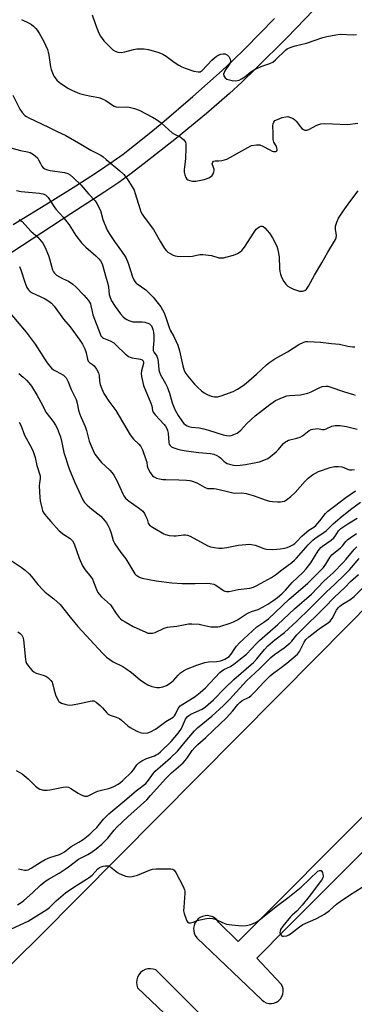
# Model space of a CAD drawing. Units: inches. Extents: x 1303763 to 1309763, y 525448 to 529449.
# Drawn here: x 1306915 to 1307051, y 527141 to 527542 of the extents above; entities that cross this region are included whole.
import ezdxf

# ---------------------------------------------------------------- set-up
doc = ezdxf.new("R2010")
doc.units = ezdxf.units.IN
doc.header["$MEASUREMENT"] = 0
for name, color, linetype in [('TRANS-Parking Lot', 4, 'Continuous'), ('TRANS-Road', 130, 'Continuous'), ('Undefined', 1, 'Continuous')]:
    doc.layers.add(name, color=color, linetype=linetype)

msp = doc.modelspace()

# ---------------------------------------------------------------- linework, layer by layer
at = {"layer": 'TRANS-Parking Lot'}
for points in [[(1306867.47, 527114.31, 0), (1306923.05, 527168.79, 0), (1307036.16, 527282.88, 0), (1307138.75, 527386.7, 0), (1307140.77, 527384.61, 0), (1307149.53, 527376.21, 0), (1307149.57, 527376.17, 0), (1307149.61, 527376.13, 0), (1307173.42, 527352.61, 0), (1307180.87, 527345.25, 0), (1307195.37, 527357.26, 0), (1307300.23, 527251.47, 0), (1307312.56, 527239.03, 0), (1307218.69, 527144.92, 0), (1307171.8, 527098.42, 0)], [(1307059.73, 527222.67, 0), (1307004.09, 527166.83, 0), (1306996.01, 527174.79, 0), (1306995.37, 527175.64, 0), (1306994.59, 527176.35, 0), (1306993.68, 527176.89, 0), (1306992.69, 527177.25, 0), (1306991.64, 527177.41, 0), (1306990.58, 527177.37, 0), (1306989.55, 527177.12, 0), (1306988.59, 527176.68, 0), (1306987.73, 527176.06, 0), (1306987.01, 527175.28, 0), (1306986.45, 527174.38, 0), (1306986.07, 527173.39, 0), (1306985.9, 527172.35, 0), (1306985.92, 527171.29, 0), (1306986.16, 527170.26, 0), (1306986.59, 527169.29, 0), (1306987.19, 527168.42, 0), (1307013.63, 527143.08, 0), (1307014.48, 527142.42, 0), (1307015.44, 527141.94, 0), (1307016.48, 527141.67, 0), (1307017.55, 527141.62, 0), (1307018.61, 527141.79, 0), (1307019.61, 527142.18, 0), (1307020.51, 527142.77, 0), (1307021.27, 527143.53, 0), (1307021.85, 527144.44, 0), (1307022.24, 527145.44, 0), (1307022.4, 527146.5, 0), (1307022.35, 527147.57, 0), (1307022.08, 527148.61, 0), (1307021.59, 527149.57, 0), (1307011.59, 527160.16, 0), (1307023.87, 527172.42, 0), (1307086.84, 527235.31, 0)], [(1306999.19, 527126.68, 0), (1306970.54, 527155.32, 0), (1306969.48, 527155.68, 0), (1306968.36, 527155.82, 0), (1306967.24, 527155.74, 0), (1306966.16, 527155.43, 0), (1306965.16, 527154.92, 0), (1306964.29, 527154.21, 0), (1306963.57, 527153.35, 0), (1306963.04, 527152.36, 0), (1306962.71, 527151.28, 0), (1306962.61, 527150.17, 0), (1306962.73, 527149.05, 0), (1306963.08, 527147.98, 0), (1306974.09, 527137.57, 0)]]:
    msp.add_polyline3d(points, dxfattribs=at)
at = {"layer": 'TRANS-Road'}
for points in [[(1307038.36, 527549.8), (1307023.94, 527534.87), (1307011.07, 527522.03), (1307005.47, 527516.65), (1307000.51, 527512.05), (1306996.31, 527508.32), (1306991.16, 527503.93), (1306978.98, 527493.93), (1306965.77, 527483.54), (1306959.96, 527479.14), (1306955.39, 527475.8), (1306949.7, 527471.96), (1306935.89, 527463), (1306861.43, 527414.42)], [(1306912.37, 527458.7), (1306927.52, 527467.94), (1306937.88, 527474.4), (1306946.41, 527479.89), (1306953.14, 527484.47), (1306957.17, 527487.41), (1306961.84, 527490.99), (1306967.16, 527495.24), (1306972.92, 527499.97), (1306985.6, 527510.78), (1306997.53, 527521.42), (1307001.87, 527525.5), (1307006.89, 527530.41), (1307018.77, 527542.51)]]:
    msp.add_lwpolyline(points, dxfattribs=at)
at = {"layer": 'Undefined'}
for points, elevation in [([(1306915.89, 527542.12), (1306918.98, 527540.69), (1306919.93, 527540.12), (1306920.76, 527539.41), (1306921.72, 527538.44), (1306922.25, 527537.78), (1306923.06, 527536.55), (1306924.84, 527533.48), (1306926.38, 527529.92), (1306926.74, 527528.81), (1306926.98, 527527.68), (1306927.65, 527522.95), (1306927.88, 527521.87), (1306928.4, 527520.49), (1306929.02, 527519.16), (1306929.49, 527518.42), (1306930.25, 527517.53), (1306931.1, 527516.71), (1306931.79, 527516.16), (1306934.99, 527514.08), (1306936.52, 527513.28), (1306939.4, 527512.06), (1306941.66, 527511.45), (1306944.25, 527510.89), (1306947.27, 527510.35), (1306948.35, 527510.04), (1306950.15, 527509.23), (1306952.83, 527507.33), (1306953.58, 527506.91), (1306954.37, 527506.62), (1306955.51, 527506.5), (1306958.45, 527506.57), (1306959.62, 527506.53), (1306961.89, 527506), (1306963.79, 527505.3), (1306969.19, 527502.45), (1306970.81, 527501.49), (1306972.65, 527500.16), (1306977.2, 527496.1), (1306978.16, 527495.51), (1306980.44, 527494.34), (1306981.15, 527493.88), (1306981.79, 527493.31), (1306982.31, 527492.67), (1306982.53, 527492.19), (1306982.7, 527491.42), (1306982.79, 527489.74), (1306982.64, 527485.68), (1306982.5, 527484.26), (1306982.05, 527481.13), (1306982.02, 527480), (1306982.27, 527478.91), (1306982.69, 527477.88), (1306983.16, 527477.24), (1306983.58, 527476.96), (1306984.33, 527476.68), (1306985.41, 527476.42), (1306986.24, 527476.33), (1306986.8, 527476.36), (1306990.21, 527477.02), (1306991.03, 527477.29), (1306992.07, 527477.76), (1306992.8, 527478.19), (1306993.43, 527478.71), (1306993.87, 527479.39), (1306994.16, 527480.17), (1306994.26, 527480.7), (1306994.26, 527481.22), (1306993.6, 527482.95), (1306993.51, 527483.44), (1306993.65, 527484.04), (1306994.05, 527484.47), (1306994.67, 527484.67), (1306996.22, 527484.65), (1306997.38, 527484.77), (1306998.52, 527485.01), (1306999.35, 527485.29), (1307000.93, 527486.11), (1307007.92, 527490.08), (1307009.52, 527490.81), (1307011.47, 527491.17), (1307012.8, 527491.09), (1307014.09, 527490.66), (1307016.91, 527489.07), (1307017.94, 527488.57), (1307018.46, 527488.41), (1307018.93, 527488.38), (1307019.35, 527488.44), (1307019.7, 527488.6), (1307019.82, 527488.72), (1307019.94, 527489.07), (1307019.81, 527489.99), (1307019.48, 527490.73), (1307018.61, 527492.23), (1307018.27, 527493.34), (1307018.28, 527495.92), (1307018.18, 527498.86), (1307018.24, 527499.71), (1307018.5, 527500.44), (1307019.01, 527501.01), (1307020.02, 527501.52), (1307021.97, 527502.22), (1307023.37, 527502.61), (1307024.21, 527502.64), (1307025.32, 527502.33), (1307026.4, 527501.85), (1307027.1, 527501.38), (1307027.65, 527500.84), (1307029.46, 527498.44), (1307030.01, 527497.82), (1307030.57, 527497.38), (1307031.23, 527497.14), (1307032.02, 527497.16), (1307032.83, 527497.37), (1307036.07, 527499.14), (1307036.87, 527499.48), (1307037.7, 527499.7), (1307039.16, 527499.78), (1307042.42, 527499.75), (1307048.49, 527499.42), (1307052.76, 527499.93)], 400), ([(1306944.64, 527544.02), (1306945.95, 527540.1), (1306947.34, 527536.62), (1306947.99, 527535.35), (1306949.37, 527533.54), (1306951.74, 527531.03), (1306952.98, 527529.84), (1306953.95, 527529.23), (1306955.02, 527528.83), (1306956.36, 527528.75), (1306957.95, 527528.97), (1306961.36, 527529.97), (1306962.74, 527530.23), (1306965.72, 527530.17), (1306967.47, 527529.89), (1306971.78, 527528.67), (1306973.42, 527528.03), (1306974.67, 527527.27), (1306977.92, 527524.75), (1306979.83, 527523.51), (1306981.07, 527522.83), (1306982.43, 527522.32), (1306986.05, 527521.19), (1306987.72, 527520.81), (1306988.51, 527520.89), (1306988.99, 527521.11), (1306989.43, 527521.42), (1306993.28, 527525.6), (1306994.34, 527526.62), (1306995.01, 527527.12), (1306995.95, 527527.67), (1306996.95, 527528.08), (1306997.98, 527528.24), (1306998.75, 527528.13), (1306999.68, 527527.68), (1307000.24, 527527.06), (1307000.75, 527526.07), (1307000.88, 527525.29), (1307000.73, 527524.53), (1307000.41, 527523.79), (1306998.67, 527521.32), (1306998.28, 527520.63), (1306998.05, 527519.92), (1306998.13, 527519.24), (1306998.76, 527518.44), (1306999.42, 527517.93), (1306999.91, 527517.68), (1307001.55, 527517.28), (1307002.97, 527517.23), (1307004.39, 527517.51), (1307005.36, 527517.95), (1307006.7, 527518.86), (1307009.2, 527520.89), (1307010.93, 527521.88), (1307014.02, 527523.34), (1307016.87, 527524.28), (1307018.1, 527524.84), (1307019.19, 527525.69), (1307023.28, 527529.72), (1307023.97, 527530.2), (1307025.26, 527530.78), (1307027.17, 527531.43), (1307031.89, 527532.52), (1307038.49, 527534.85), (1307040.15, 527535.3), (1307043.83, 527535.93), (1307045.54, 527536.14), (1307050.84, 527535.92), (1307052.26, 527536.04)], 398), ([(1306912.31, 527511.42), (1306915.19, 527505.65), (1306916.03, 527504.29), (1306917.14, 527503.13), (1306917.83, 527502.65), (1306918.85, 527502.11), (1306926.88, 527498.34), (1306930.07, 527496.7), (1306933.87, 527495.01), (1306940.03, 527491.45), (1306944.01, 527488.94), (1306948.06, 527486.95), (1306949.01, 527486.31), (1306950.35, 527485.22), (1306955.9, 527480.51), (1306957.49, 527479.06), (1306958.04, 527478.45), (1306958.88, 527477.25), (1306960.92, 527474.03), (1306961.63, 527472.76), (1306962.13, 527471.38), (1306964, 527465.2), (1306964.47, 527463.89), (1306964.95, 527462.89), (1306965.75, 527461.72), (1306969.52, 527456.74), (1306972.38, 527451.61), (1306974.09, 527448.92), (1306974.8, 527448.05), (1306975.41, 527447.49), (1306976.34, 527446.9), (1306977.58, 527446.29), (1306978.35, 527446.02), (1306979.21, 527445.88), (1306983.93, 527445.73), (1306985.38, 527445.85), (1306988.48, 527446.48), (1306989.63, 527446.53), (1306993.11, 527446.05), (1306996.11, 527445.2), (1306997.16, 527445.11), (1306998.2, 527445.2), (1306999.03, 527445.37), (1307002.15, 527446.29), (1307003.79, 527446.96), (1307004.8, 527447.56), (1307005.48, 527448.11), (1307006.56, 527449.48), (1307010.56, 527455.65), (1307011.38, 527456.78), (1307012, 527457.36), (1307012.72, 527457.81), (1307013.21, 527458), (1307013.86, 527458), (1307014.24, 527457.85), (1307014.88, 527457.37), (1307016.77, 527455.24), (1307018.02, 527453.25), (1307019.83, 527449.89), (1307020.23, 527448.47), (1307020.68, 527445.51), (1307020.81, 527440.77), (1307020.94, 527439.62), (1307021.21, 527438.54), (1307021.66, 527437.22), (1307022.6, 527435.48), (1307023.48, 527434.4), (1307024.29, 527433.64), (1307025.14, 527433.09), (1307026.5, 527432.46), (1307028.17, 527431.82), (1307029.03, 527431.6), (1307030.16, 527431.59), (1307030.7, 527431.69), (1307031.2, 527431.88), (1307031.83, 527432.41), (1307032.68, 527433.59), (1307035.05, 527438.15), (1307038.03, 527443.1), (1307040.53, 527447.47), (1307043.66, 527452.58), (1307043.93, 527453.33), (1307044.03, 527454.31), (1307043.66, 527456.88), (1307043.68, 527458.03), (1307044.16, 527459.69), (1307044.89, 527461.28), (1307046.74, 527464.21), (1307049.5, 527467.96), (1307052.88, 527472.41)], 402), ([(1306910, 527490.33), (1306915.44, 527488.85), (1306918.33, 527488.32), (1306919.33, 527488.05), (1306920.05, 527487.68), (1306920.76, 527487.18), (1306922.29, 527485.83), (1306922.77, 527485.11), (1306923.54, 527483.51), (1306924.14, 527482.5), (1306924.69, 527481.84), (1306925.34, 527481.38), (1306926.35, 527480.99), (1306927.44, 527480.72), (1306933.27, 527479.93), (1306934.65, 527479.48), (1306935.67, 527478.93), (1306937.01, 527477.78), (1306939.99, 527474.9), (1306943.11, 527471.2), (1306945.76, 527468.34), (1306946.51, 527467.29), (1306947.93, 527464.42), (1306948.98, 527460.72), (1306950.73, 527456.37), (1306951.45, 527455.12), (1306953.69, 527451.74), (1306956.6, 527447.82), (1306958.24, 527445.35), (1306959.27, 527442.97), (1306961.08, 527437.42), (1306961.58, 527436.19), (1306961.95, 527435.51), (1306962.46, 527434.9), (1306962.87, 527434.54), (1306966.38, 527432.19), (1306968.26, 527430.43), (1306969.42, 527429.13), (1306971.44, 527426.59), (1306972.48, 527425.19), (1306973.24, 527424.01), (1306973.76, 527422.99), (1306974.31, 527421.67), (1306975.89, 527416.74), (1306976.4, 527415.7), (1306977.9, 527413.08), (1306979.52, 527409.56), (1306980.15, 527407.31), (1306981.49, 527401.15), (1306982.11, 527399.34), (1306982.73, 527398.11), (1306983.6, 527396.95), (1306986.22, 527393.8), (1306987.6, 527392.37), (1306989.06, 527391.04), (1306990.2, 527390.22), (1306991.4, 527389.51), (1306993, 527388.91), (1306994.36, 527388.6), (1306995.64, 527388.59), (1306997.17, 527388.94), (1307001.94, 527390.74), (1307003.71, 527391.7), (1307006.11, 527393.24), (1307007.25, 527394.12), (1307011.44, 527397.8), (1307015.58, 527401.64), (1307016.97, 527402.75), (1307018.96, 527404.04), (1307024.11, 527406.87), (1307028.69, 527409.89), (1307030.71, 527410.89), (1307031.52, 527411.09), (1307032.37, 527411.13), (1307037.6, 527410.77), (1307042.02, 527410.24), (1307045.26, 527409.99), (1307048.71, 527409.14), (1307050.67, 527408.91), (1307051.48, 527408.95)], 404), ([(1306913.73, 527472.61), (1306915.67, 527472.2), (1306923.17, 527471.47), (1306924.53, 527471.19), (1306925.53, 527470.77), (1306926.16, 527470.28), (1306926.7, 527469.66), (1306929.08, 527465.98), (1306929.79, 527465.02), (1306932.75, 527461.68), (1306935.24, 527458.57), (1306937.99, 527454.29), (1306940.31, 527451.23), (1306942.08, 527449.45), (1306946.12, 527446), (1306947.3, 527444.8), (1306947.96, 527443.94), (1306948.6, 527442.78), (1306948.99, 527441.77), (1306949.98, 527437.86), (1306950.92, 527434.57), (1306951.2, 527433.2), (1306951.53, 527430.26), (1306951.86, 527428.97), (1306952.52, 527427.67), (1306953.89, 527425.39), (1306956.13, 527422.41), (1306957.21, 527421.17), (1306957.99, 527420.45), (1306958.71, 527419.99), (1306959.51, 527419.63), (1306960.35, 527419.33), (1306961.21, 527419.15), (1306964.96, 527419.06), (1306966.1, 527418.92), (1306967.21, 527418.59), (1306967.97, 527418.23), (1306968.39, 527417.91), (1306968.72, 527417.49), (1306969.07, 527416.75), (1306969.31, 527415.96), (1306969.54, 527414.87), (1306969.69, 527413.47), (1306969.75, 527411.52), (1306969.46, 527408.56), (1306969.48, 527407.43), (1306969.78, 527406.69), (1306970.91, 527405.11), (1306971.24, 527404.38), (1306971.5, 527402.97), (1306971.78, 527399.53), (1306972.01, 527398.56), (1306972.44, 527397.58), (1306974.48, 527393.95), (1306975.1, 527392.61), (1306976.04, 527390.13), (1306977.16, 527386.2), (1306978.25, 527383.39), (1306979.63, 527380.99), (1306981.4, 527378.34), (1306981.94, 527377.7), (1306982.55, 527377.17), (1306983.25, 527376.8), (1306984.01, 527376.53), (1306985.07, 527376.27), (1306988.12, 527375.92), (1306990.11, 527375.57), (1306991.97, 527375.06), (1306997.93, 527373.08), (1306999.31, 527372.8), (1307000.4, 527372.74), (1307001.23, 527372.87), (1307002.32, 527373.24), (1307003.64, 527373.84), (1307004.33, 527374.29), (1307005.1, 527375.01), (1307007.62, 527377.72), (1307011.01, 527380.87), (1307016.87, 527385.46), (1307018.24, 527386.45), (1307019.22, 527387.03), (1307022.11, 527388.36), (1307023.88, 527388.97), (1307024.97, 527389.12), (1307029.42, 527389.44), (1307032.41, 527390.05), (1307033.74, 527390.58), (1307037.03, 527392.31), (1307038.28, 527392.8), (1307039.7, 527392.92), (1307040.56, 527392.86), (1307041.3, 527392.7), (1307047.35, 527390.63), (1307050.93, 527389.57), (1307051.69, 527389.25)], 406), ([(1306914.92, 527460.82), (1306916.03, 527460), (1306919.66, 527456.07), (1306922.51, 527453.53), (1306924.44, 527451.14), (1306925.31, 527449.66), (1306926.8, 527446.1), (1306927.28, 527444.72), (1306928.5, 527440.23), (1306928.83, 527439.49), (1306929.25, 527438.88), (1306930.06, 527438.16), (1306931.26, 527437.38), (1306932.49, 527436.72), (1306935.01, 527435.62), (1306936.69, 527434.48), (1306937.96, 527433.31), (1306941.21, 527430.02), (1306943.04, 527427.79), (1306943.51, 527427.08), (1306943.85, 527426.38), (1306944.07, 527425.67), (1306944.53, 527423.34), (1306944.9, 527422.01), (1306947.79, 527414.25), (1306948.16, 527413.47), (1306948.46, 527413.04), (1306948.8, 527412.71), (1306949.27, 527412.43), (1306951.93, 527411.34), (1306953.4, 527410.5), (1306954.49, 527409.54), (1306958.02, 527406.05), (1306959.34, 527405.03), (1306960.04, 527404.69), (1306960.84, 527404.45), (1306964.33, 527403.92), (1306964.96, 527403.62), (1306965.37, 527403.2), (1306965.55, 527402.62), (1306965.53, 527402.13), (1306964.65, 527399.2), (1306964.51, 527398.12), (1306964.68, 527396.82), (1306965.53, 527393.23), (1306968.54, 527385.98), (1306968.86, 527384.91), (1306969.19, 527383.08), (1306969.49, 527382.33), (1306970.29, 527381.19), (1306973.93, 527377.33), (1306974.46, 527376.62), (1306974.94, 527375.74), (1306975.21, 527374.94), (1306975.47, 527373.78), (1306975.82, 527369.82), (1306975.97, 527369.29), (1306976.33, 527368.71), (1306976.9, 527368.25), (1306977.88, 527367.78), (1306979.46, 527367.22), (1306980.57, 527366.95), (1306982.85, 527366.58), (1306988.05, 527365.94), (1306992.71, 527365.5), (1306994.09, 527365.21), (1306995.39, 527364.72), (1306996.36, 527364.2), (1306996.89, 527363.78), (1306998.21, 527362.38), (1306998.87, 527361.81), (1306999.61, 527361.38), (1307000.44, 527361.11), (1307002.19, 527360.77), (1307003.37, 527360.65), (1307004.8, 527360.71), (1307007.05, 527360.98), (1307012.67, 527362.11), (1307014.53, 527362.76), (1307016.07, 527363.43), (1307017.26, 527364.25), (1307019.47, 527366.2), (1307020.28, 527367.02), (1307022.52, 527369.6), (1307023.34, 527370.33), (1307023.78, 527370.6), (1307024.57, 527370.9), (1307027.92, 527371.72), (1307029.21, 527372.16), (1307030.17, 527372.69), (1307032.88, 527374.82), (1307033.72, 527375.26), (1307034.45, 527375.47), (1307035.51, 527375.62), (1307036.32, 527375.64), (1307038.38, 527375.32), (1307039.16, 527375.35), (1307039.92, 527375.59), (1307042.23, 527376.58), (1307043.58, 527376.9), (1307045.5, 527376.87), (1307048.09, 527376.49), (1307052.54, 527375.47)], 408), ([(1306915.07, 527441.67), (1306915.57, 527440.31), (1306917.13, 527435.3), (1306918.06, 527433.1), (1306918.65, 527432.1), (1306919.24, 527431.53), (1306919.94, 527431.1), (1306925.4, 527428.5), (1306926.91, 527427.55), (1306928.01, 527426.69), (1306929.09, 527425.45), (1306932.95, 527420.25), (1306935.69, 527417.12), (1306939.61, 527411.68), (1306940.72, 527409.96), (1306941.57, 527408.07), (1306942.09, 527406.48), (1306942.64, 527403.97), (1306942.99, 527403.05), (1306943.47, 527402.53), (1306944.79, 527401.74), (1306945.41, 527401.2), (1306946.37, 527399.84), (1306947.18, 527398.36), (1306947.47, 527397.29), (1306947.63, 527395), (1306947.88, 527393.63), (1306948.48, 527391.8), (1306949.34, 527389.95), (1306951.33, 527386.84), (1306954.21, 527383.01), (1306960.06, 527373.14), (1306961.48, 527371.31), (1306963.6, 527369.37), (1306964.43, 527368.35), (1306965.05, 527367.03), (1306966.47, 527363.14), (1306966.78, 527362), (1306967.04, 527360.36), (1306967.25, 527359.57), (1306968.16, 527357.82), (1306969.16, 527356.47), (1306969.82, 527355.96), (1306970.85, 527355.48), (1306971.95, 527355.2), (1306973.37, 527354.96), (1306974.53, 527354.89), (1306979.82, 527354.86), (1306982.98, 527354.7), (1306984.39, 527354.54), (1306985.79, 527354.14), (1306987.41, 527353.5), (1306990.35, 527351.76), (1306991.5, 527351.3), (1306992.24, 527351.23), (1306994.16, 527351.28), (1306995.01, 527351.18), (1306998.65, 527350.37), (1307001.32, 527349.6), (1307002.39, 527349.38), (1307005.56, 527349.47), (1307007.32, 527349.28), (1307010.17, 527348.48), (1307015.41, 527346.53), (1307016.81, 527346.11), (1307017.98, 527345.96), (1307020.07, 527345.84), (1307021.26, 527345.83), (1307022.13, 527345.91), (1307022.86, 527346.13), (1307023.77, 527346.59), (1307025.52, 527348.04), (1307027.17, 527349.63), (1307031.32, 527354.27), (1307032.57, 527355.49), (1307034.32, 527356.78), (1307036.78, 527358.13), (1307041.55, 527359.82), (1307043.25, 527360.21), (1307044.92, 527360.2), (1307046.29, 527360.03), (1307047.07, 527359.77), (1307048.6, 527359.09), (1307049.33, 527358.9), (1307050.36, 527358.89), (1307051.42, 527359.07)], 410), ([(1306910.35, 527423.58), (1306917.69, 527414.86), (1306921.33, 527410.05), (1306925.39, 527403.58), (1306926.22, 527402.4), (1306927.3, 527401.07), (1306928.06, 527400.27), (1306928.88, 527399.58), (1306929.89, 527398.96), (1306932.92, 527397.37), (1306933.5, 527396.91), (1306933.99, 527396.32), (1306934.79, 527394.75), (1306936.06, 527391.51), (1306937.6, 527388.61), (1306938.1, 527387.53), (1306938.53, 527385.97), (1306939.01, 527383.17), (1306939.45, 527381.75), (1306940.08, 527380.1), (1306941.72, 527376.52), (1306942.25, 527374.91), (1306943.43, 527370.56), (1306944.96, 527366.8), (1306945.71, 527365.23), (1306946.7, 527363.83), (1306948.35, 527361.83), (1306951.82, 527358.69), (1306952.79, 527357.65), (1306953.48, 527356.76), (1306954.68, 527354.47), (1306957.11, 527349.07), (1306957.54, 527348.3), (1306958.23, 527347.37), (1306959.27, 527346.38), (1306963.91, 527343.18), (1306964.6, 527342.63), (1306965.2, 527342.01), (1306965.83, 527341.09), (1306966.5, 527339.87), (1306966.93, 527338.84), (1306967.38, 527337.12), (1306967.6, 527336.7), (1306967.95, 527336.3), (1306969.12, 527335.5), (1306972.43, 527333.58), (1306973.72, 527332.87), (1306974.51, 527332.53), (1306975.9, 527332.2), (1306977.9, 527331.97), (1306978.74, 527331.99), (1306981.79, 527332.37), (1306982.64, 527332.37), (1306983.47, 527332.22), (1306984.5, 527331.8), (1306991.69, 527328), (1306992.76, 527327.59), (1306994.42, 527327.23), (1306996.11, 527326.98), (1306997.51, 527326.99), (1306999.45, 527327.27), (1307004.17, 527328.21), (1307007.15, 527328.53), (1307008.63, 527328.59), (1307009.5, 527328.5), (1307010.91, 527328.17), (1307012.02, 527327.82), (1307014.46, 527326.83), (1307015.56, 527326.58), (1307017.81, 527326.5), (1307019.75, 527326.56), (1307021.1, 527326.67), (1307022.83, 527326.96), (1307023.95, 527327.27), (1307024.98, 527327.69), (1307026.23, 527328.32), (1307027.13, 527328.93), (1307027.92, 527329.65), (1307029.98, 527331.83), (1307030.98, 527332.76), (1307032.85, 527334.25), (1307034.82, 527335.59), (1307035.63, 527336.27), (1307037.28, 527338.1), (1307039.59, 527341.12), (1307040.56, 527342.09), (1307043.3, 527344.03), (1307047.8, 527347.67), (1307051.75, 527350.31)], 412), ([(1306914.91, 527378.33), (1306915.56, 527377.06), (1306917.05, 527373.04), (1306919.86, 527367.84), (1306920.56, 527366.27), (1306921.38, 527363.89), (1306922.1, 527360.61), (1306923.39, 527356.44), (1306923.45, 527355.4), (1306923.15, 527353.5), (1306923.08, 527352.34), (1306923.26, 527347.67), (1306923.48, 527346.25), (1306924.09, 527343.44), (1306924.38, 527342.34), (1306924.7, 527341.58), (1306925.28, 527340.66), (1306925.95, 527339.81), (1306927.82, 527337.86), (1306931.18, 527334.08), (1306933.12, 527332.52), (1306935.69, 527330.89), (1306936.58, 527330.01), (1306937.21, 527328.76), (1306939.28, 527322.94), (1306940.72, 527319.81), (1306941.72, 527318.11), (1306944.08, 527315.26), (1306944.74, 527314.32), (1306945.19, 527313.32), (1306946.33, 527310.18), (1306946.92, 527308.95), (1306947.44, 527308.27), (1306948.44, 527307.23), (1306952.02, 527303.91), (1306954.37, 527300.41), (1306955.58, 527298.81), (1306956.14, 527298.22), (1306956.76, 527297.72), (1306957.97, 527296.94), (1306961.23, 527295.11), (1306966.45, 527292.74), (1306967.28, 527292.45), (1306968.1, 527292.33), (1306969.18, 527292.37), (1306970.26, 527292.61), (1306973.97, 527294.4), (1306975.27, 527294.85), (1306976.28, 527295.02), (1306979.01, 527295.25), (1306983.76, 527296.12), (1306985.2, 527296.19), (1306988.09, 527295.99), (1306989.24, 527295.83), (1306992.92, 527295.03), (1306994.91, 527294.93), (1306995.75, 527294.99), (1306996.6, 527295.16), (1307000.75, 527296.45), (1307002.07, 527296.96), (1307003.79, 527297.81), (1307007.01, 527299.93), (1307008.25, 527300.63), (1307009.49, 527301.16), (1307012.14, 527302.05), (1307014.19, 527303.08), (1307016.12, 527304.21), (1307018.11, 527305.49), (1307020.09, 527306.95), (1307021.79, 527308.4), (1307023.29, 527309.93), (1307026, 527313.04), (1307030.34, 527317.14), (1307031.69, 527318.57), (1307033.65, 527321.07), (1307036.59, 527325.9), (1307037.1, 527326.62), (1307037.62, 527327.19), (1307038.43, 527327.84), (1307041.88, 527330.24), (1307042.97, 527331.15), (1307043.52, 527331.81), (1307044.85, 527333.98), (1307045.87, 527334.97), (1307048.7, 527336.95), (1307052.48, 527339.18)], 416), ([(1306908.78, 527323.85), (1306915.72, 527319.25), (1306917.28, 527318.01), (1306918.95, 527316.51), (1306919.92, 527315.43), (1306922.48, 527312.2), (1306924.64, 527309.88), (1306925.51, 527309.11), (1306928.98, 527306.34), (1306931.54, 527304.02), (1306935.57, 527298.94), (1306938.81, 527295.1), (1306948.77, 527284.27), (1306950.39, 527282.67), (1306951.76, 527281.66), (1306953.2, 527280.74), (1306957.06, 527278.81), (1306958.3, 527278.06), (1306960.65, 527276.34), (1306964.19, 527273.36), (1306965.52, 527272.43), (1306967.27, 527271.42), (1306968.86, 527270.73), (1306970.87, 527270.24), (1306971.99, 527270.24), (1306973.33, 527270.52), (1306974.9, 527271.06), (1306976.39, 527272.02), (1306977.75, 527273.16), (1306979.62, 527275.28), (1306980.59, 527276.25), (1306981.74, 527277.09), (1306983, 527277.78), (1306987.22, 527279.42), (1306990.47, 527280.49), (1306991.89, 527280.68), (1306995.41, 527280.82), (1306996.82, 527281.1), (1306997.64, 527281.38), (1306998.64, 527281.85), (1307000.35, 527282.91), (1307001.23, 527283.82), (1307002.68, 527286.17), (1307003.29, 527287.03), (1307004.64, 527288.47), (1307011.61, 527294.99), (1307014.43, 527296.81), (1307016.34, 527298.26), (1307024.8, 527306.17), (1307030.38, 527310.94), (1307032.33, 527312.73), (1307037.32, 527317.64), (1307038.71, 527319.11), (1307039.71, 527320.44), (1307041.31, 527323.23), (1307042.16, 527324.23), (1307045.7, 527327.15), (1307046.48, 527327.98), (1307047.85, 527329.68), (1307048.57, 527330.39), (1307049.68, 527331.22), (1307052.24, 527332.93)], 418), ([(1306914.36, 527292.92), (1306915.31, 527292.25), (1306915.98, 527291.53), (1306916.42, 527290.75), (1306916.68, 527289.7), (1306917.46, 527281.71), (1306917.61, 527280.85), (1306917.9, 527280.06), (1306918.35, 527279.35), (1306919.26, 527278.23), (1306920.21, 527277.16), (1306920.83, 527276.59), (1306921.82, 527276.09), (1306924.62, 527275.33), (1306925.68, 527274.92), (1306926.59, 527274.28), (1306927.8, 527273.09), (1306928.28, 527272.42), (1306928.5, 527271.91), (1306929.36, 527268.3), (1306929.85, 527266.9), (1306930.72, 527265.05), (1306931.04, 527264.59), (1306931.43, 527264.24), (1306932.14, 527263.88), (1306933.46, 527263.45), (1306934.55, 527263.2), (1306935.39, 527263.13), (1306936.56, 527263.25), (1306939.5, 527263.77), (1306943.75, 527264.75), (1306944.56, 527264.84), (1306945.33, 527264.78), (1306946.27, 527264.27), (1306947.79, 527262.95), (1306948.83, 527261.94), (1306950.55, 527259.95), (1306951.17, 527259.37), (1306951.9, 527258.98), (1306954.36, 527258.26), (1306955.67, 527257.62), (1306956.6, 527256.95), (1306959.08, 527254.61), (1306960.02, 527253.96), (1306962.79, 527252.46), (1306964.09, 527251.9), (1306964.64, 527251.78), (1306965.5, 527251.73), (1306967.25, 527251.86), (1306968.35, 527252.18), (1306970.4, 527253.3), (1306971.38, 527253.93), (1306974.62, 527256.38), (1306977.56, 527258.14), (1306978.13, 527258.73), (1306978.58, 527259.43), (1306979.61, 527261.76), (1306980.08, 527262.39), (1306980.47, 527262.76), (1306986.48, 527266.63), (1306988.52, 527268.18), (1306990.69, 527270.14), (1306996.6, 527276.33), (1306997.44, 527277.11), (1306998.47, 527277.74), (1307000.85, 527278.88), (1307002.27, 527279.78), (1307004.33, 527281.33), (1307007.44, 527283.89), (1307011.5, 527288.14), (1307012.75, 527289.36), (1307017.05, 527293.26), (1307020.2, 527295.96), (1307027.03, 527302.26), (1307033.83, 527308.31), (1307038.85, 527313.49), (1307042.8, 527317.12), (1307046.84, 527321.19), (1307048.05, 527322.52), (1307051.28, 527326.39), (1307052.39, 527327.56)], 420), ([(1306913.63, 527236.52), (1306915.16, 527235.73), (1306916.13, 527235.11), (1306918.57, 527233.1), (1306921.51, 527230.14), (1306922.6, 527229.28), (1306923.34, 527228.9), (1306924.77, 527228.55), (1306926.23, 527228.46), (1306927.39, 527228.62), (1306932.84, 527229.75), (1306934.27, 527229.83), (1306934.98, 527229.66), (1306935.92, 527229.23), (1306938.87, 527227.22), (1306939.9, 527226.66), (1306941.52, 527226.07), (1306942.06, 527225.98), (1306942.73, 527226.06), (1306946.79, 527228.03), (1306948.38, 527228.51), (1306951.81, 527229.36), (1306953.39, 527230), (1306955.16, 527230.89), (1306956.09, 527231.55), (1306957.12, 527232.43), (1306960.74, 527235.93), (1306961.43, 527236.73), (1306962.8, 527238.81), (1306963.59, 527239.59), (1306964.83, 527240.38), (1306966.68, 527241.37), (1306969.96, 527242.5), (1306970.69, 527242.82), (1306971.5, 527243.34), (1306972.36, 527244.07), (1306976.82, 527248.27), (1306979.8, 527251.8), (1306980.94, 527253.61), (1306982.61, 527257.43), (1306983.35, 527258.46), (1306983.97, 527258.94), (1306984.72, 527259.35), (1306989.35, 527261.42), (1306990.72, 527262.35), (1306993.95, 527265.28), (1306998.51, 527269.85), (1307002.26, 527273.47), (1307010.22, 527280.48), (1307011.58, 527281.9), (1307014.77, 527285.78), (1307016.09, 527287.17), (1307018.93, 527289.69), (1307022.87, 527292.66), (1307027.93, 527297.28), (1307033.25, 527302.36), (1307039.89, 527309.08), (1307043.4, 527312.31), (1307047.5, 527316.25), (1307049.39, 527318.21), (1307053.24, 527322.8)], 422), ([(1306914.17, 527181.84), (1306915.66, 527182.75), (1306916.82, 527183.63), (1306920.34, 527186.73), (1306923.59, 527189.83), (1306925.74, 527191.55), (1306927.04, 527192.4), (1306931.14, 527194.76), (1306933.6, 527196.32), (1306935.01, 527197.32), (1306939.09, 527200.43), (1306940.09, 527201), (1306942.8, 527202.29), (1306944.23, 527203.14), (1306946.16, 527204.56), (1306948.47, 527206.52), (1306950.94, 527209.01), (1306953.55, 527212.22), (1306954.67, 527213.43), (1306959.09, 527217.61), (1306966.8, 527224.57), (1306968.4, 527226.28), (1306974.58, 527233.26), (1306976.94, 527235.48), (1306981.6, 527239.58), (1306983.17, 527241.42), (1306985.31, 527244.59), (1306986.37, 527245.9), (1306987.61, 527247.07), (1306990.85, 527249.86), (1306994, 527252.96), (1306999.3, 527257.98), (1307001.88, 527260.72), (1307003.93, 527263.3), (1307004.68, 527264.13), (1307005.72, 527264.96), (1307008.45, 527266.39), (1307009.38, 527267.05), (1307011.05, 527268.72), (1307014.49, 527272.45), (1307017.02, 527274.96), (1307018.52, 527276.19), (1307021.55, 527278.39), (1307023.89, 527280.22), (1307028.2, 527283.89), (1307029.05, 527284.96), (1307030.85, 527288.68), (1307031.59, 527289.76), (1307032.85, 527290.94), (1307036.45, 527293.74), (1307037.92, 527294.79), (1307040.66, 527296.54), (1307041.5, 527297.23), (1307042.32, 527298.34), (1307044.12, 527301.79), (1307044.73, 527302.67), (1307045.36, 527303.37), (1307046.48, 527304.2), (1307049.55, 527305.97), (1307051.29, 527307.34), (1307059.01, 527315.03)], 426), ([(1306914.61, 527196.5), (1306917.01, 527195.98), (1306917.76, 527195.96), (1306918.49, 527196.08), (1306919.78, 527196.69), (1306923.77, 527199.31), (1306925.49, 527200.24), (1306927.31, 527201.02), (1306931.23, 527202.24), (1306932.42, 527202.82), (1306933.33, 527203.44), (1306936.06, 527205.56), (1306939.17, 527207.34), (1306940.87, 527208.44), (1306943.66, 527210.6), (1306944.92, 527211.74), (1306946.48, 527213.31), (1306949.25, 527216.66), (1306951.34, 527218.91), (1306957.92, 527224.28), (1306962.53, 527228.22), (1306966.41, 527231.25), (1306967.52, 527232.52), (1306969.59, 527235.41), (1306970.3, 527236.23), (1306976.55, 527241.67), (1306979.49, 527244.46), (1306982.45, 527248.11), (1306986.28, 527252.64), (1306987.42, 527253.87), (1306993.28, 527258.58), (1306998.05, 527262.92), (1307000.51, 527265.39), (1307007.49, 527272.98), (1307009.16, 527274.61), (1307012.75, 527277.87), (1307017.3, 527282.53), (1307018.86, 527283.76), (1307022.77, 527286.4), (1307025.16, 527288.4), (1307025.9, 527289.19), (1307027.89, 527291.68), (1307029.07, 527292.95), (1307039.25, 527302.99), (1307043.15, 527306.94), (1307047.42, 527310.96), (1307049.79, 527313.36), (1307052.97, 527316.32)], 424), ([(1306910.02, 527171.22), (1306918.57, 527175.19), (1306926.19, 527179.98), (1306927.18, 527180.76), (1306929.94, 527183.42), (1306933.67, 527186.64), (1306937.55, 527189.33), (1306943.34, 527192.9), (1306944.54, 527193.92), (1306946.95, 527196.48), (1306947.59, 527196.97), (1306948.28, 527197.34), (1306949.01, 527197.59), (1306949.87, 527197.73), (1306950.72, 527197.73), (1306951.27, 527197.63), (1306952.22, 527197.11), (1306954.91, 527194.98), (1306955.88, 527194.37), (1306958.33, 527193.43), (1306959.72, 527193.15), (1306960.83, 527193.28), (1306963.04, 527193.92), (1306967.87, 527195.87), (1306969.22, 527196.31), (1306970.69, 527196.44), (1306975.75, 527196.52), (1306976.63, 527196.49), (1306977.42, 527196.34), (1306978.04, 527195.9), (1306978.66, 527194.98), (1306981.68, 527189.27), (1306982.24, 527187.96), (1306982.36, 527187.4), (1306982.37, 527186.52), (1306981.85, 527180.86), (1306981.84, 527179.37), (1306982.09, 527178.25), (1306982.82, 527176.02), (1306983.13, 527175.25), (1306983.53, 527174.63), (1306983.91, 527174.43), (1306984.66, 527174.46), (1306985.77, 527174.75), (1306987.5, 527175.42), (1306988.61, 527175.75), (1306991.14, 527176.29), (1306992.54, 527176.42), (1306993.69, 527176.22), (1306995.09, 527175.78), (1306997.96, 527174.46), (1306999.33, 527174), (1307001.39, 527173.71), (1307005.55, 527173.31), (1307007.23, 527173.43), (1307009.14, 527173.78), (1307011.14, 527174.61), (1307012.1, 527175.19), (1307020.1, 527181.59), (1307024.23, 527184.66), (1307029.71, 527189.06), (1307036.48, 527195.46), (1307037.12, 527195.82), (1307037.47, 527195.85), (1307037.78, 527195.75), (1307038.08, 527195.42), (1307038.3, 527194.95), (1307038.52, 527194.12), (1307038.58, 527193.55), (1307038.47, 527192.78), (1307037.99, 527191.81), (1307032.97, 527185.16), (1307030.14, 527181.65), (1307028.09, 527179.38), (1307025.99, 527177.66), (1307025.3, 527176.97), (1307022.22, 527173.09), (1307021.33, 527171.73), (1307021.07, 527171.05), (1307021.04, 527170.58), (1307021.26, 527169.91), (1307021.68, 527169.36), (1307022.05, 527169.12), (1307022.52, 527169.03), (1307023.85, 527169.26), (1307024.64, 527169.57), (1307025.4, 527170.04), (1307028.94, 527172.83), (1307030.35, 527173.76), (1307035.59, 527176.12), (1307037.9, 527177.27), (1307039.14, 527177.97), (1307041.16, 527179.47), (1307044.12, 527182.13), (1307045.52, 527183.22), (1307049.3, 527185.75), (1307054.46, 527189.01)], 428)]:
    msp.add_lwpolyline(points, dxfattribs=dict(at, elevation=elevation))
msp.add_polyline3d([(1306914.79, 527398.03, 414), (1306916.52, 527396.62, 414), (1306917.8, 527395.42, 414), (1306918.81, 527394.34, 414), (1306919.86, 527392.97, 414), (1306922.23, 527389.09, 414), (1306924.35, 527385.16, 414), (1306925.75, 527382.35, 414), (1306928.68, 527378.59, 414), (1306929.64, 527377.08, 414), (1306930.31, 527375.78, 414), (1306931.2, 527373.67, 414), (1306931.67, 527372.31, 414), (1306932.22, 527370.03, 414), (1306933.03, 527365.95, 414), (1306935.21, 527359.31, 414), (1306937.51, 527353.77, 414), (1306940.81, 527346.59, 414), (1306941.52, 527345.56, 414), (1306942.53, 527344.55, 414), (1306944.52, 527342.85, 414), (1306948.13, 527340, 414), (1306949.11, 527338.92, 414), (1306950.37, 527337.31, 414), (1306951.16, 527336.06, 414), (1306951.67, 527335, 414), (1306952.33, 527333.12, 414), (1306953.2, 527330.09, 414), (1306953.77, 527328.79, 414), (1306956.22, 527325.27, 414), (1306958.33, 527322.63, 414), (1306961.52, 527317.18, 414), (1306962.01, 527316.5, 414), (1306962.4, 527316.09, 414), (1306963.6, 527315.31, 414), (1306964.13, 527315.07, 414), (1306964.97, 527314.84, 414), (1306970.71, 527313.75, 414), (1306977.04, 527312.83, 414), (1306981.22, 527312.59, 414), (1306986.56, 527312.59, 414), (1306990.96, 527312.79, 414), (1306992.69, 527312.61, 414), (1306994.1, 527312.27, 414), (1306994.89, 527311.94, 414), (1306998.06, 527309.78, 414), (1306998.56, 527309.51, 414), (1306999.25, 527309.31, 414), (1307000.35, 527309.37, 414), (1307004.02, 527310.14, 414), (1307008.8, 527310.74, 414), (1307010.21, 527311.15, 414), (1307011.57, 527311.72, 414), (1307017.58, 527315.03, 414), (1307019.28, 527316.19, 414), (1307021.75, 527318.2, 414), (1307025.82, 527321.2, 414), (1307026.9, 527322.07, 414), (1307027.73, 527322.86, 414), (1307032.55, 527328.4, 414), (1307034.47, 527330.3, 414), (1307035.79, 527331.34, 414), (1307038.54, 527333.08, 414), (1307039.86, 527334.01, 414), (1307042.72, 527336.83, 414), (1307045.52, 527339.29, 414), (1307049.75, 527342.69, 414), (1307053.9, 527345.65, 414)], dxfattribs=at)

doc.saveas('drawing.dxf')
